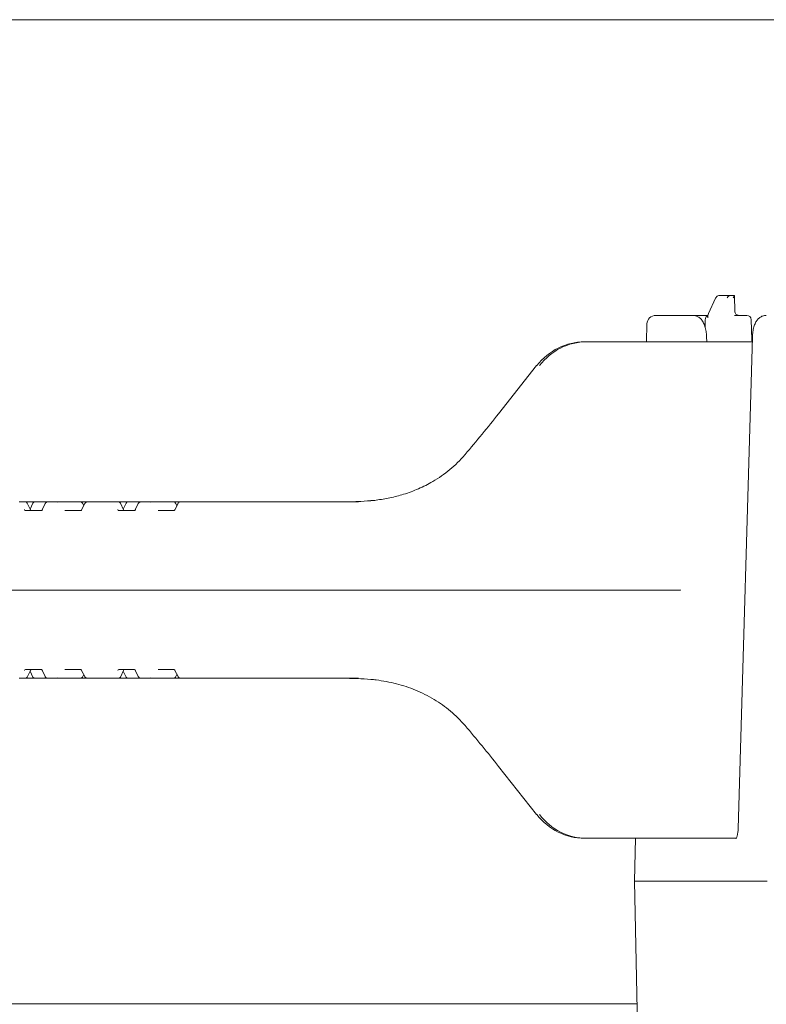
# Model space of a CAD drawing. Units: millimetres. Extents: x 935 to 31492, y 111 to 4882.
# Drawn here: x 5167 to 5337, y 2272 to 2495 of the extents above; entities that cross this region are included whole.
import ezdxf

# ---------------------------------------------------------------- set-up
doc = ezdxf.new("R2010")
doc.units = ezdxf.units.MM
doc.header["$LTSCALE"] = 25
doc.linetypes.add('SLD-Durchgehend', pattern=[0])

msp = doc.modelspace()

# ---------------------------------------------------------------- linework, layer by layer
at = {"color": 7, "linetype": 'SLD-Durchgehend', "lineweight": 18}
for p, q in [((5381.789209080128, 2494.625304267464), (4708.826709079965, 2494.625304267464)), ((5325.941936409316, 2432.125304267464), (5328.485614145755, 2432.125304267464)), ((5328.485614145755, 2432.125304267464), (5329.209973439351, 2432.125304267464)), ((5325.068426104846, 2431.552158817949), (5323.456069598462, 2428.012162832111)), ((5329.39291052355, 2428.607255501475), (5329.337744871703, 2431.999593740041)), ((5311.503572619632, 2427.625304267465), (5312.063327909925, 2427.625304267465)), ((5312.063327909901, 2427.625304267465), (5315.359129114596, 2427.625304267465)), ((5315.359129114596, 2427.625304267465), (5319.851746723737, 2427.625304267465)), ((5319.851746723843, 2427.625304267465), (5323.329521872281, 2427.625304267465)), ((5330.059135134273, 2427.625304267464), (5332.134455335327, 2427.625304267464)), ((5309.504084158268, 2425.670588849151), (5309.412466160165, 2421.625304267464)), ((5322.701015992622, 2426.647903197313), (5322.662417642696, 2424.940366928413)), ((5323.269369633214, 2427.180406602944), (5323.267849641567, 2427.086936742383)), ((5323.269413457445, 2427.109427107949), (5323.279909785309, 2427.195947883418)), ((5333.238718153379, 2422.167961626082), (5333.134183297203, 2426.64862812314)), ((5295.328570316949, 2421.625304267464), (5295.811746510753, 2421.625304267464)), ((5295.811746510753, 2421.625304267464), (5333.364904094338, 2421.625304267464)), ((5323.033457129177, 2421.625304267464), (5322.999658629143, 2422.788110842705)), ((5333.398702594372, 2422.788110842705), (5330.157974459937, 2311.293814365788)), ((5284.490630351483, 2416.246362151821), (5275.814070508832, 2405.324597694688)), ((5167.211973546828, 2385.375304267464), (5167.329834306327, 2385.375304267464)), ((5167.329834306327, 2385.375304267464), (5168.580874389692, 2385.375304267464)), ((5168.580874389692, 2385.375304267464), (5170.110861218107, 2385.375304267464)), ((5170.110861218107, 2385.375304267464), (5170.775060047937, 2385.375304267464)), ((5170.775060047937, 2385.375304267464), (5172.806603257813, 2385.375304267464)), ((5172.806603257813, 2385.375304267464), (5173.672771603705, 2385.375304267464)), ((5173.672771603705, 2385.375304267464), (5176.253259214935, 2385.375304267464)), ((5176.253259214935, 2385.375304267464), (5181.104273670036, 2385.375304267464)), ((5181.104273670036, 2385.375304267464), (5182.714057271812, 2385.375304267464)), ((5182.714057271812, 2385.375304267464), (5188.332415280507, 2385.375304267464)), ((5188.332415280506, 2385.375304267464), (5188.450276040006, 2385.375304267464)), ((5188.450276040006, 2385.375304267464), (5189.701316123371, 2385.375304267464)), ((5189.701316123371, 2385.375304267464), (5191.231302951786, 2385.375304267464)), ((5191.231302951786, 2385.375304267464), (5191.895501781616, 2385.375304267464)), ((5191.895501781616, 2385.375304267464), (5193.927044991492, 2385.375304267464)), ((5193.927044991492, 2385.375304267464), (5194.793213337384, 2385.375304267464)), ((5194.793213337384, 2385.375304267464), (5197.371425979793, 2385.375304267464)), ((5197.371425979793, 2385.375304267464), (5202.222440434894, 2385.375304267464)), ((5202.222440434894, 2385.375304267464), (5203.832224036672, 2385.375304267464)), ((5203.832224036672, 2385.375304267464), (5225.850423454662, 2385.375304267464)), ((5225.850423454662, 2385.375304267464), (5244.138475992434, 2385.375304267464)), ((5247.036223966902, 2385.643296946667), (5246.951083115962, 2385.635323792521)), ((5246.951083115962, 2385.635323792521), (5246.972759972348, 2385.638906145556)), ((5168.648241965845, 2383.375304267464), (5172.243529722989, 2383.375304267464)), ((5169.751568870587, 2383.591651250587), (5169.031644822277, 2385.091651250587)), ((5170.324289615352, 2385.091651250588), (5169.677967218815, 2383.745004202079)), ((5173.088779280062, 2384.980676796617), (5172.405965606428, 2383.557998233711)), ((5177.583300216457, 2383.375304267464), (5181.178587973602, 2383.375304267464)), ((5182.091775332779, 2384.993565419131), (5181.372421188821, 2383.578453759637)), ((5181.848413060258, 2384.514823769809), (5181.549990939653, 2385.10187901355)), ((5189.768683699524, 2383.375304267464), (5193.363971456668, 2383.375304267464)), ((5190.872010604266, 2383.591651250587), (5190.152086555958, 2385.091651250587)), ((5191.444731349031, 2385.091651250587), (5190.798408952493, 2383.74500420208)), ((5194.209221013741, 2384.980676796617), (5193.526407340107, 2383.557998233711)), ((5198.701466981315, 2383.375304267464), (5202.29675473846, 2383.375304267464)), ((5203.209942097637, 2384.993565419132), (5202.490587953678, 2383.578453759638)), ((5202.966579825116, 2384.514823769809), (5202.668157704512, 2385.101879013551)), ((5020.068698570042, 2365.375304267464), (5224.66860101342, 2365.375304267464)), ((5224.66860101342, 2365.375304267464), (5278.346996483428, 2365.375304267464)), ((5278.346996483428, 2365.375304267464), (5317.004400156263, 2365.375304267464)), ((5172.243529722989, 2347.375304267464), (5168.648241965845, 2347.375304267464)), ((5181.178587973602, 2347.375304267464), (5177.583300216457, 2347.375304267464)), ((5193.363971456668, 2347.375304267464), (5189.768683699524, 2347.375304267464)), ((5202.29675473846, 2347.375304267464), (5198.701466981315, 2347.375304267464)), ((5167.329834306327, 2345.375304267464), (5167.211973546828, 2345.375304267464)), ((5168.580874389692, 2345.375304267464), (5167.329834306328, 2345.375304267464)), ((5170.110861218107, 2345.375304267464), (5168.580874389692, 2345.375304267464)), ((5169.031644822277, 2345.65895728434), (5169.751568870587, 2347.15895728434)), ((5169.677967218815, 2347.005604332848), (5170.324289615352, 2345.658957284341)), ((5170.775060047938, 2345.375304267464), (5170.110861218107, 2345.375304267464)), ((5172.806603257813, 2345.375304267464), (5170.775060047938, 2345.375304267464)), ((5172.405965606428, 2347.192610301217), (5173.088779280061, 2345.769931738311)), ((5173.672771603705, 2345.375304267464), (5172.806603257813, 2345.375304267464)), ((5176.253259214935, 2345.375304267464), (5173.672771603705, 2345.375304267464)), ((5181.104273670036, 2345.375304267464), (5176.253259214935, 2345.375304267464)), ((5182.714057271813, 2345.375304267464), (5181.104273670036, 2345.375304267464)), ((5181.372421188821, 2347.172154775291), (5182.091775332779, 2345.757043115796)), ((5181.549990939653, 2345.648729521377), (5181.848413060258, 2346.23578476512)), ((5188.332415280507, 2345.375304267464), (5182.714057271813, 2345.375304267464)), ((5188.450276040006, 2345.375304267464), (5188.332415280507, 2345.375304267464)), ((5189.701316123372, 2345.375304267464), (5188.450276040006, 2345.375304267464)), ((5191.231302951786, 2345.375304267464), (5189.701316123372, 2345.375304267464)), ((5190.152086555958, 2345.658957284341), (5190.872010604267, 2347.158957284341)), ((5190.798408952494, 2347.005604332848), (5191.444731349031, 2345.658957284341)), ((5191.895501781616, 2345.375304267464), (5191.231302951786, 2345.375304267464)), ((5193.927044991492, 2345.375304267464), (5191.895501781616, 2345.375304267464)), ((5193.526407340107, 2347.192610301217), (5194.209221013741, 2345.769931738311)), ((5194.793213337384, 2345.375304267464), (5193.927044991492, 2345.375304267464)), ((5197.371425979793, 2345.375304267464), (5194.793213337384, 2345.375304267464)), ((5202.222440434894, 2345.375304267464), (5197.371425979793, 2345.375304267464)), ((5203.832224036672, 2345.375304267464), (5202.222440434894, 2345.375304267464)), ((5202.490587953679, 2347.172154775291), (5203.209942097637, 2345.757043115797)), ((5202.668157704512, 2345.648729521377), (5202.966579825116, 2346.235784765119)), ((5225.850423454663, 2345.375304267464), (5203.832224036672, 2345.375304267464)), ((5244.138475992434, 2345.375304267464), (5225.850423454663, 2345.375304267464)), ((5246.951083115962, 2345.115284742407), (5247.036223966902, 2345.107311588261)), ((5246.972759972325, 2345.111702389375), (5246.951083115962, 2345.115284742407)), ((5275.814070508832, 2325.42601084024), (5284.490630351483, 2314.504246383107)), ((5295.811746510753, 2309.125304267464), (5295.328570316949, 2309.125304267464)), ((5329.785653805236, 2309.125288198974), (5295.811746510753, 2309.125304267464)), ((5306.864555233613, 2309.125304267464), (5306.643736286646, 2299.375304267468)), ((5306.643736286646, 2299.375304267468), (5311.494711723935, 2085.186208797829)), ((5307.343431900042, 2299.375304267468), (5306.643736286646, 2299.375304267468)), ((5307.343431900042, 2299.375304267468), (5336.742579792643, 2299.375304267468)), ((5116.198488552453, 2271.625304267465), (5307.272220981862, 2271.625304267465))]:
    msp.add_line(p, q, dxfattribs=at)
at = {"color": 7, "linetype": 'SLD-Durchgehend', "lineweight": 18, "flags": 128}
for points in [[(5284.490630351483, 2416.246362151821), (5284.506482875378, 2416.25905669057), (5284.559945026062, 2416.267118412762)], [(5275.814070508832, 2405.324597694688), (5275.829923032727, 2405.337292233437), (5275.883385183411, 2405.345353955629)], [(5169.751568870587, 2383.591651250588), (5169.740285560579, 2383.608280026237), (5169.718563603844, 2383.625304267464)], [(5190.872010604267, 2383.591651250588), (5190.860727294258, 2383.608280026237), (5190.839005337523, 2383.625304267464)], [(5169.751568870587, 2347.15895728434), (5169.740285560579, 2347.142328508691), (5169.718563603844, 2347.125304267464)], [(5190.872010604267, 2347.15895728434), (5190.860727294257, 2347.142328508692), (5190.839005337523, 2347.125304267464)], [(5275.883385183411, 2325.405254579299), (5275.829923032727, 2325.413316301493), (5275.814070508832, 2325.426010840241)], [(5284.559945026062, 2314.483490122166), (5284.506482875378, 2314.491551844359), (5284.490630351483, 2314.504246383107)]]:
    msp.add_lwpolyline(points, dxfattribs=at)
at = {"color": 7, "linetype": 'SLD-Durchgehend', "lineweight": 18}
for centre, radius, start, end in [((5328.501390524408, 2431.196779842423), 0.928658442066719, 90.97340782863301, 156.6725970521174), ((5329.206512967135, 2432.02874115839), 0.09662509457732524, 358.9968509312592, 87.94760499771353), ((5311.503571419207, 2425.625304267465), 1.999999999999849, 90, 178.710824849959), ((5332.134455335327, 2426.625304267464), 1, 1.336479685556444, 90), ((5323.700760604195, 2426.625304267464), 1.000000000000016, 113.1351665035145, 178.7050664592898), ((5168.580874389692, 2384.875304267464), 0.4999999999996332, 25.63864789342082, 90), ((5170.775060047937, 2384.875304267464), 0.5000000000004532, 90, 154.3613521066243), ((5181.104273670036, 2384.875304267464), 0.4999999999995453, 26.94593237163875, 90), ((5189.701316123371, 2384.875304267464), 0.5000000000004532, 25.63864789337573, 90), ((5191.895501781616, 2384.875304267464), 0.4999999999996332, 90, 154.3613521065792), ((5202.222440434894, 2384.875304267464), 0.5000000000002418, 26.94593237159152, 90), ((5247.073477756632, 2384.643991110023), 1.00000000000016, 92.13497895332125, 95.78050517467034), ((5168.580874389692, 2345.875304267464), 0.4999999999996332, 270.0000000000008, 334.36135210658), ((5170.775060047938, 2345.875304267464), 0.5000000000004532, 205.6386478933765, 270.0000000000008), ((5181.104273670036, 2345.875304267464), 0.5000000000002418, 270.0000000000008, 333.0540676284093), ((5189.701316123372, 2345.875304267464), 0.5000000000004532, 270.0000000000008, 334.3613521066251), ((5191.895501781616, 2345.875304267464), 0.4999999999996332, 205.6386478934216, 270.0000000000008), ((5202.222440434894, 2345.875304267464), 0.5000000000002418, 270.0000000000008, 333.0540676284093), ((5247.073477756632, 2346.106617424905), 1.000000000000279, 264.2194948239694, 267.8650210466795)]:
    msp.add_arc(centre, radius, start, end, dxfattribs=at)
for centre, major_axis, ratio, start_param, end_param in [((5328.84376539867, 2431.625304267464), (0.3929490880673256, 0.4918189035397517), 0.2292374992806109, 4.893535379003406, 6.464331705800515), ((5328.84376539867, 2431.625304267464), (0.4885770296950797, 0.3912990084695594), 0.1862925563405174, 4.940930458323932, 6.511726785123135), ((5295.150915949158, 2406.625304267464), (1.331565605480137, 14.9487224515633), 0.9306582006188076, 0.08270976605748534, 0.9553743920546571), ((5295.989400878544, 2406.625304267464), (-1.331565605480137, 14.9487224515633), 0.9306582006188681, 6.200475541122121, 7.073140167119252), ((5261.219118948339, 2407.590255725945), (44.17059034048817, 53.32010199163233), 0.1849057993596324, 4.649570390088878, 4.822755312040866), ((5176.487930789755, 2384.375304267464), (-0.6759512694043223, 0.8537503030097466), 0.7702961319010841, 5.735534963641326, 6.167616198488738), ((5197.606097554612, 2384.375304267464), (-0.6759512694043223, 0.8537503030097466), 0.7702961319004292, 5.735534963639951, 6.167616198487736), ((5168.664151289699, 2383.875304267464), (0.02146307021484973, 0.4998808667378399), 0.5085091827310102, 2.116225172799599, 3.163422723994078), ((5169.999510054507, 2383.875304267464), (-0.01882149855737225, 0.4998454139099522), 0.6605374369447539, 2.06952793076142, 3.116725481958945), ((5172.259439046842, 2383.875304267464), (0.02146307021484973, 0.4998808667378399), 0.5085091827328262, 3.163422723997573, 4.210620275190985), ((5189.784593023377, 2383.875304267464), (0.02146307021575922, 0.4998808667378399), 0.5085091827327867, 2.116225172802785, 3.163422724001144), ((5191.119951788185, 2383.875304267464), (-0.01882149855737225, 0.4998454139099522), 0.6605374369447539, 2.069527930762796, 3.116725481958945), ((5193.379880780521, 2383.875304267464), (0.02146307021484973, 0.4998808667378399), 0.5085091827310102, 3.163422723997651, 4.210620275196063), ((5168.664151289699, 2346.875304267464), (-0.02146307021575922, 0.4998808667373851), 0.5085091827314323, 6.261355236771728, 7.308552787967741), ((5169.999510054507, 2346.875304267464), (0.01882149855737225, 0.4998454139099522), 0.6605374369429369, 0.0248671716336678, 1.072064722830905), ((5172.259439046842, 2346.875304267464), (-0.02146307021575922, 0.4998808667373851), 0.5085091827332483, 5.2141576855772, 6.261355236768233), ((5189.784593023377, 2346.875304267464), (-0.02146307021575922, 0.4998808667373851), 0.5085091827332483, 6.261355236768233, 7.308552787967943), ((5191.119951788185, 2346.875304267464), (0.01882149855828175, 0.4998454139099522), 0.6605374369447087, 0.02486717163359931, 1.072064722828581), ((5193.379880780521, 2346.875304267464), (-0.02146307021575922, 0.4998808667373851), 0.5085091827332483, 5.214157685575413, 6.261355236771806), ((5176.487930789755, 2346.375304267464), (0.6759512694034129, 0.8537503030097469), 0.7702961319008287, 3.257161762279573, 3.68924299712736), ((5197.606097554612, 2346.375304267464), (0.6759512694043223, 0.8537503030097466), 0.7702961319004292, 3.257161762281382, 3.689242997129343), ((5261.21911894834, 2323.160352808983), (-44.17059034048817, 53.32010199163233), 0.1849057993596324, 4.602022648728522, 4.775207570680519), ((5295.150915949159, 2324.125304267464), (-1.331565605480137, 14.9487224515633), 0.9306582006188681, 2.186218261535148, 3.058882887532248), ((5295.989400878544, 2324.125304267464), (1.331565605480137, 14.9487224515633), 0.9306582006188681, 2.351637793650151, 3.224302419647288)]:
    msp.add_ellipse(centre, major_axis=major_axis, ratio=ratio, start_param=start_param, end_param=end_param, dxfattribs=at)
for points, knots in [([(5325.941936409316, 2432.125304267464), (5325.815805031094, 2432.110018547033), (5325.571104629897, 2432.080363579532), (5325.254473611641, 2431.866268983402), (5325.130750870105, 2431.65738378261), (5325.068426104845, 2431.552158817949)], [0, 0, 0, 0, 0.3455093833044728, 0.6703033448419337, 1, 1, 1, 1]), ([(5322.999658629143, 2422.788110842705), (5322.989656071792, 2422.997461267525), (5322.960469449745, 2423.60832821988), (5322.800247105756, 2424.608627733378), (5322.476099371845, 2425.648909792309), (5322.018344174954, 2426.480981951102), (5321.425023933263, 2427.103029183403), (5320.700592334227, 2427.535684293587), (5320.138248389206, 2427.595055808318), (5319.851746723809, 2427.625304267465)], [0, 0, 0, 0, 0.08963041581191923, 0.2615340236001137, 0.4430093551021725, 0.6083253779664906, 0.739641185962458, 0.8673530061397527, 1, 1, 1, 1]), ([(5323.456069598462, 2428.012162832111), (5323.400324050664, 2427.868734523805), (5323.296384246348, 2427.60130670423), (5323.27792754055, 2427.313742736475), (5323.269369633215, 2427.180406602944)], [0, 0, 0, 0, 0.5363253102579341, 1, 1, 1, 1]), ([(5330.059135134273, 2427.625304267464), (5330.010950519976, 2427.623692731659), (5329.890242376076, 2427.619655644327), (5329.643347444733, 2427.593621115849), (5329.420997040492, 2427.589194104183), (5329.306423551384, 2427.586912938225)], [0, 0, 0, 0, 0.2435964005783033, 0.6102377243037562, 1, 1, 1, 1]), ([(5330.2982461808, 2427.6253443954), (5330.231031535376, 2427.629701564316), (5330.046753813041, 2427.641647311536), (5329.773212429835, 2427.780081583141), (5329.530686349227, 2428.052679485075), (5329.411150806711, 2428.347524599767), (5329.397564004308, 2428.540992673058), (5329.39291052355, 2428.607255501475)], [0, 0, 0, 0, 0.1493966714446266, 0.4095904719065346, 0.6360825219200903, 0.8753582387128549, 0.9999999999999999, 0.9999999999999999, 0.9999999999999999, 0.9999999999999999]), ([(5336.546614499691, 2427.625304267465), (5336.263938692121, 2427.595962621732), (5335.720844600802, 2427.539589653121), (5335.029268101277, 2427.140082536835), (5334.488530215943, 2426.608444103009), (5334.052160883532, 2425.914720147608), (5333.704530145214, 2425.013148130083), (5333.468153634231, 2423.935609830715), (5333.42062756659, 2423.150364359647), (5333.398702594357, 2422.788110842705)], [0, 0, 0, 0, 0.1308714077572517, 0.2514381718281697, 0.3710993313550752, 0.5035740948030598, 0.6641077303697839, 0.8450444345489135, 1, 1, 1, 1]), ([(5333.36816232858, 2421.737400845628), (5333.367222145847, 2421.738489480219), (5333.334635162018, 2421.776221844941), (5333.257287554795, 2421.926748786188), (5333.252660832391, 2422.095829168138), (5333.25058425643, 2422.171716205663)], [0, 0, 0, 0, 0.01611091745572447, 0.5584086878277343, 1, 1, 1, 1]), ([(5268.285958720837, 2396.091675976868), (5268.25868036047, 2396.059694213686), (5267.208524151083, 2394.828467455855), (5264.909442377445, 2392.580165653986), (5261.312613305319, 2390.060519395477), (5257.734881535525, 2388.263278767744), (5254.463742574955, 2387.062141967262), (5251.23752095298, 2386.219041628092), (5249.16617609565, 2385.902553704748), (5248.130379828624, 2385.744290821385)], [0, 0, 0, 0, 0.005422336450273279, 0.2087478945264952, 0.412015062431746, 0.56669245996433, 0.7213900587344433, 0.8606783722669776, 1, 1, 1, 1]), ([(5173.255918831571, 2385.203491985164), (5173.188359575577, 2385.137487103882), (5173.113738773987, 2385.064583146051), (5173.086245403049, 2384.969186784464), (5173.083643639355, 2384.960159197749)], [0, 0, 0, 0, 0.9053675993031858, 0.9999999999999999, 0.9999999999999999, 0.9999999999999999, 0.9999999999999999]), ([(5173.672771603705, 2385.375304267464), (5173.616930368688, 2385.370138942269), (5173.508648646327, 2385.360122861707), (5173.367426769935, 2385.293295835354), (5173.293198332167, 2385.233515342567), (5173.255918831571, 2385.203491985164)], [0, 0, 0, 0, 0.3464281967879831, 0.6717588142641332, 1, 1, 1, 1]), ([(5182.714057271813, 2385.375304267464), (5182.624601826236, 2385.366115554999), (5182.447795531138, 2385.347954310627), (5182.230181951049, 2385.196177918225), (5182.109471354883, 2385.061087669714), (5182.085142670959, 2384.979631807409), (5182.08492335207, 2384.978897496862)], [0, 0, 0, 0, 0.3385105269167625, 0.6690570007307552, 0.9970166059527762, 1, 1, 1, 1]), ([(5194.376360565249, 2385.203491985164), (5194.308801309255, 2385.137487103882), (5194.234180507662, 2385.064583146051), (5194.206687136729, 2384.969186784464), (5194.204085373033, 2384.960159197749)], [0, 0, 0, 0, 0.9053675993031982, 0.9999999999999999, 0.9999999999999999, 0.9999999999999999, 0.9999999999999999]), ([(5194.793213337384, 2385.375304267464), (5194.737372102367, 2385.370138942269), (5194.629090380007, 2385.360122861707), (5194.487868503615, 2385.293295835354), (5194.413640065847, 2385.233515342567), (5194.376360565249, 2385.203491985164)], [0, 0, 0, 0, 0.3464281967874326, 0.6717588142638801, 1, 1, 1, 1]), ([(5203.832224036672, 2385.375304267464), (5203.742768591093, 2385.366115554999), (5203.565962295992, 2385.347954310626), (5203.348348715919, 2385.196177918226), (5203.227638119712, 2385.061087669712), (5203.203309435817, 2384.979631807409), (5203.203090116928, 2384.978897496862)], [0, 0, 0, 0, 0.3385105269166655, 0.6690570007305411, 0.9970166059527771, 1, 1, 1, 1]), ([(5246.951083115962, 2385.635323792521), (5246.934556044745, 2385.633672470141), (5245.888312108016, 2385.529135737384), (5244.354342318607, 2385.428223124093), (5242.66276839659, 2385.383115468644), (5241.890096773946, 2385.376038867204), (5241.588696445428, 2385.375325054358), (5241.505212574711, 2385.375307278352), (5241.491072136034, 2385.375304267464)], [0, 0, 0, 0, 0.008750815367896904, 0.5539691454884508, 0.8280211387879661, 0.9522616150070251, 0.9919141062861399, 1, 1, 1, 1]), ([(5248.130379828624, 2385.744290821385), (5247.926824586374, 2385.719989246731), (5247.517698178779, 2385.671145425135), (5247.145129674623, 2385.643794879052), (5246.991001587825, 2385.637066430122), (5246.951083115962, 2385.635323792521)], [0, 0, 0, 0, 0.4232115595102025, 0.8506144232995287, 1, 1, 1, 1]), ([(5181.372421188821, 2383.578453759637), (5181.350484329696, 2383.541582180494), (5181.29560055119, 2383.44933325956), (5181.20853955747, 2383.381704641201), (5181.178916187453, 2383.37527205856), (5181.17898826741, 2383.375356293665), (5181.179003701937, 2383.375374330981)], [0, 0, 0, 0, 0.1884467317426528, 0.4714744543362007, 0.8868264924414787, 1, 1, 1, 1]), ([(5202.490587953678, 2383.578453759637), (5202.468651094554, 2383.541582180494), (5202.413767316046, 2383.44933325956), (5202.326706322328, 2383.381704641201), (5202.297082952311, 2383.37527205856), (5202.297155032269, 2383.375356293665), (5202.297170466796, 2383.375374330982)], [0, 0, 0, 0, 0.1884467317428345, 0.4714744543363119, 0.8868264924416193, 1, 1, 1, 1]), ([(5317.075531619801, 2365.392754015815), (5317.072881090411, 2365.391453016437), (5317.067223334824, 2365.388675934798), (5317.044344951569, 2365.379152455895), (5317.022714915754, 2365.377068668685), (5317.004400156263, 2365.375304267464)], [0, 0, 0, 0, 0.1190139944373287, 0.2540443785780841, 1, 1, 1, 1]), ([(5181.179831260791, 2347.375020897544), (5181.180091011022, 2347.375130292989), (5181.180881702936, 2347.375463297865), (5181.235194827373, 2347.357136004354), (5181.325154360612, 2347.25985542149), (5181.364682534145, 2347.186513365481), (5181.372421188821, 2347.172154775291)], [0, 0, 0, 0, 0.2148907084090213, 0.6541374177652738, 0.9322885210701273, 1, 1, 1, 1]), ([(5202.297998025648, 2347.375020897543), (5202.298257775879, 2347.375130292989), (5202.299048467793, 2347.375463297865), (5202.35336159223, 2347.357136004354), (5202.443321125471, 2347.25985542149), (5202.482849299003, 2347.186513365481), (5202.490587953678, 2347.172154775291)], [0, 0, 0, 0, 0.2148907084089446, 0.6541374177652289, 0.9322885210699892, 1, 1, 1, 1]), ([(5173.093962350917, 2345.78621849873), (5173.104290984501, 2345.755342885546), (5173.135260611268, 2345.662764694189), (5173.207663152699, 2345.593368514242), (5173.255918831571, 2345.547116549764)], [0, 0, 0, 0, 0.3335084940733745, 1, 1, 1, 1]), ([(5173.255918831571, 2345.547116549764), (5173.276179168682, 2345.530161718303), (5173.34317837963, 2345.474093533282), (5173.476677262978, 2345.396424314806), (5173.608506478567, 2345.382225846538), (5173.672771603705, 2345.375304267464)], [0, 0, 0, 0, 0.1817788636028649, 0.6011272350586435, 1, 1, 1, 1]), ([(5182.09950434124, 2345.769767613879), (5182.11961461686, 2345.724398195931), (5182.17482040272, 2345.599852196711), (5182.359958114835, 2345.452624567041), (5182.56083344346, 2345.381163586958), (5182.682447138159, 2345.376513047288), (5182.714057271813, 2345.375304267464)], [0, 0, 0, 0, 0.1930250497973565, 0.5298833176458868, 0.8778061040028444, 1, 1, 1, 1]), ([(5194.214404084595, 2345.78621849873), (5194.22473271818, 2345.755342885546), (5194.255702344947, 2345.662764694189), (5194.328104886378, 2345.593368514242), (5194.376360565249, 2345.547116549764)], [0, 0, 0, 0, 0.3335084940733432, 1, 1, 1, 1]), ([(5194.376360565249, 2345.547116549764), (5194.39662090236, 2345.530161718303), (5194.463620113308, 2345.474093533282), (5194.597118996659, 2345.396424314806), (5194.728948212246, 2345.382225846538), (5194.793213337384, 2345.375304267464)], [0, 0, 0, 0, 0.1817788636029599, 0.601127235058357, 1, 1, 1, 1]), ([(5203.217671106098, 2345.769767613879), (5203.237781381718, 2345.724398195931), (5203.292987167577, 2345.59985219671), (5203.478124879693, 2345.452624567041), (5203.67900020832, 2345.381163586958), (5203.800613903018, 2345.376513047288), (5203.832224036672, 2345.375304267464)], [0, 0, 0, 0, 0.1930250497972729, 0.5298833176460765, 0.8778061040028939, 0.9999999999999999, 0.9999999999999999, 0.9999999999999999, 0.9999999999999999]), ([(5241.491072136034, 2345.375304267464), (5241.50521257471, 2345.375301256577), (5241.588696445428, 2345.37528348057), (5241.890096773947, 2345.374569667725), (5242.662768396589, 2345.367493066285), (5244.354342318582, 2345.322385410836), (5245.888312107986, 2345.221472797543), (5246.934556044718, 2345.11693606479), (5246.951083115962, 2345.115284742407)], [0, 0, 0, 0, 0.008085893713859985, 0.04773838499297402, 0.1719788612120305, 0.4460308545115402, 0.9912491846181718, 1, 1, 1, 1]), ([(5246.951083115962, 2345.115284742407), (5246.991001587825, 2345.113542104807), (5247.145129674623, 2345.106813655876), (5247.517698178779, 2345.079463109793), (5247.926824586375, 2345.030619288198), (5248.130379828624, 2345.006317713543)], [0, 0, 0, 0, 0.1493855767007184, 0.5767884404897831, 1, 1, 1, 1]), ([(5248.130379828624, 2345.006317713543), (5248.893601880782, 2344.894373228688), (5250.424959677224, 2344.669763550328), (5253.42248429532, 2343.995426345783), (5257.124153770675, 2342.797696195202), (5261.271998214704, 2340.728060796916), (5265.113498717236, 2338.045223043604), (5267.218253766489, 2335.798603073738), (5268.285958720837, 2334.65893255806)], [0, 0, 0, 0, 0.1027827653912123, 0.2062272554582706, 0.4022570986986989, 0.6040414579899424, 0.7991372453675254, 1, 1, 1, 1]), ([(5330.157974459937, 2311.293814365788), (5330.15083152674, 2311.135355701686), (5330.129980786081, 2310.672803355266), (5330.029620164693, 2309.983056192537), (5329.874816999455, 2309.389936381483), (5329.727867182926, 2309.052620204223), (5329.701932388764, 2309.015244187845), (5329.690190436182, 2308.998322233141)], [0, 0, 0, 0, 0.141300378449032, 0.4124660647103823, 0.6462350697593031, 0.8398332753005379, 1, 1, 1, 1])]:
    msp.add_open_spline(points, degree=3, knots=knots, dxfattribs=at)

doc.saveas('drawing.dxf')
